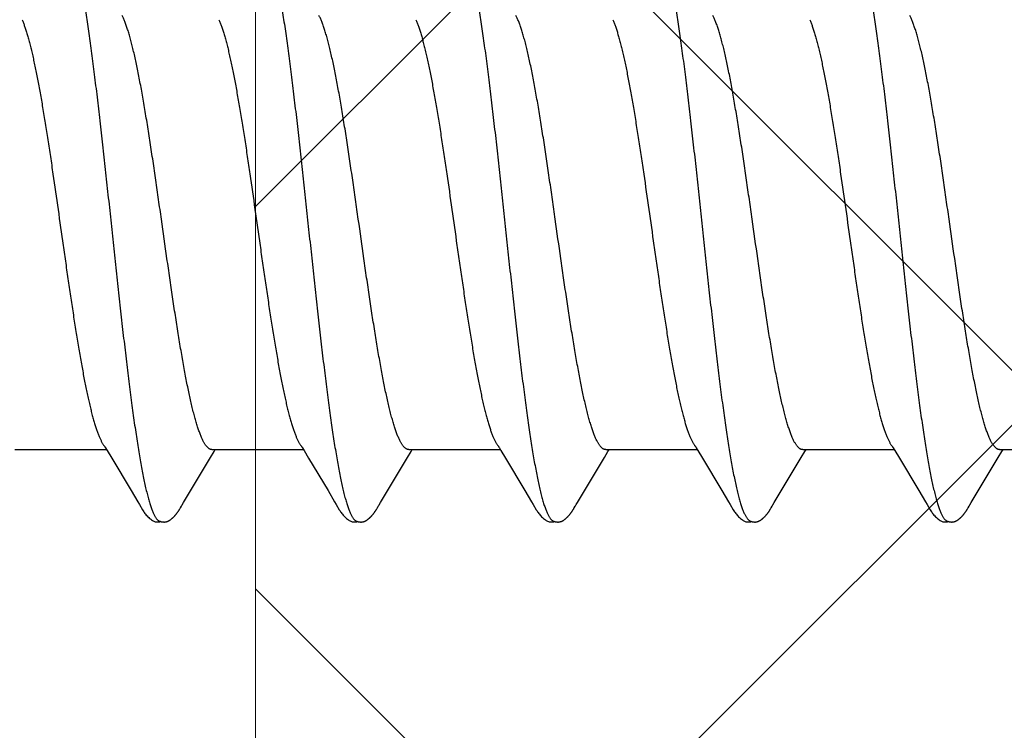
# Model space of a CAD drawing. Units: inches. Extents: x 65.4 to 76.1, y 39.9 to 51.
# Drawn here: x 71 to 71.3, y 44.4 to 44.7 of the extents above; entities that cross this region are included whole.
import ezdxf

# ---------------------------------------------------------------- set-up
doc = ezdxf.new("R2010")
doc.units = ezdxf.units.IN
doc.header["$MEASUREMENT"] = 0
doc.linetypes.add('HIDDEN', pattern=[0.375, 0.25, -0.125])
doc.layers.get('0').update_dxf_attribs({"lineweight": 0})
for name, color, linetype, lineweight in [('ALUM', 7, 'Continuous', 0), ('HATCH', 8, 'Continuous', 0), ('SCREW', 9, 'Continuous', 0)]:
    doc.layers.add(name, color=color, linetype=linetype, lineweight=lineweight)
doc.layers.add('Fastener', color=9, linetype='Continuous')

# ---------------------------------------------------------------- blocks, each defined once
blk = doc.blocks.new('#12-14 x 1.50 HWH Steel Fastener')
at = {"layer": 'Fastener', "linetype": 'Continuous'}
for p, q in [((0.15891, -0.08025), (0.1921, -0.08025)), ((0.19174, -0.07964), (0.1923, -0.08058)), ((0.1923, -0.08058), (0.19398, -0.08335)), ((0.2298, -0.08315), (0.23112, -0.08097)), ((0.23031, -0.08025), (0.2635, -0.08025)), ((0.23112, -0.08097), (0.23155, -0.08025)), ((0.26314, -0.07964), (0.2637, -0.08058)), ((0.2637, -0.08058), (0.26538, -0.08335)), ((0.3012, -0.08315), (0.30252, -0.08097)), ((0.30171, -0.08025), (0.3349, -0.08025)), ((0.30252, -0.08097), (0.30295, -0.08025)), ((0.33454, -0.07964), (0.33511, -0.08058)), ((0.33511, -0.08058), (0.33678, -0.08335)), ((0.3726, -0.08315), (0.37392, -0.08097)), ((0.37311, -0.08025), (0.4063, -0.08025)), ((0.37392, -0.08097), (0.37435, -0.08025)), ((0.40594, -0.07964), (0.4065, -0.08058)), ((0.4065, -0.08058), (0.40818, -0.08335)), ((0.444, -0.08315), (0.44532, -0.08097)), ((0.44451, -0.08025), (0.4777, -0.08025)), ((0.44532, -0.08097), (0.44575, -0.08025)), ((0.47734, -0.07964), (0.4779, -0.08058)), ((0.4779, -0.08058), (0.47958, -0.08335)), ((0.5154, -0.08315), (0.51672, -0.08097)), ((0.51591, -0.08025), (0.5491, -0.08025)), ((0.51672, -0.08097), (0.51715, -0.08025)), ((0.19398, -0.08335), (0.20102, -0.09513)), ((0.22003, -0.09947), (0.2298, -0.08315)), ((0.26538, -0.08335), (0.27242, -0.09513)), ((0.29143, -0.09947), (0.3012, -0.08315)), ((0.33678, -0.08335), (0.34382, -0.09514)), ((0.36283, -0.09947), (0.3726, -0.08315)), ((0.40818, -0.08335), (0.41522, -0.09513)), ((0.43422, -0.09947), (0.444, -0.08315)), ((0.47958, -0.08335), (0.48662, -0.09513)), ((0.50563, -0.09947), (0.5154, -0.08315)), ((0.20102, -0.09513), (0.2034, -0.09916)), ((0.27242, -0.09513), (0.2748, -0.09916)), ((0.34382, -0.09514), (0.3462, -0.09917)), ((0.41522, -0.09513), (0.4176, -0.09916)), ((0.48662, -0.09513), (0.489, -0.09916)), ((0.2034, -0.09916), (0.20402, -0.10019)), ((0.2195, -0.10034), (0.22003, -0.09947)), ((0.2748, -0.09916), (0.27542, -0.10019)), ((0.2909, -0.10034), (0.29143, -0.09947)), ((0.3462, -0.09917), (0.34682, -0.10019)), ((0.36239, -0.1002), (0.36283, -0.09947)), ((0.4176, -0.09916), (0.41822, -0.10019)), ((0.4337, -0.10034), (0.43422, -0.09947)), ((0.489, -0.09916), (0.48962, -0.10019)), ((0.5051, -0.10034), (0.50563, -0.09947)), ((0.21869, -0.10174), (0.21879, -0.10156)), ((0.21879, -0.10156), (0.2189, -0.10137)), ((0.2189, -0.10137), (0.21924, -0.10078)), ((0.21924, -0.10078), (0.21929, -0.10068)), ((0.21929, -0.10068), (0.21938, -0.10054)), ((0.21938, -0.10054), (0.2195, -0.10034)), ((0.29009, -0.10174), (0.29019, -0.10156)), ((0.29019, -0.10156), (0.2903, -0.10137)), ((0.2903, -0.10137), (0.29064, -0.10078)), ((0.29064, -0.10078), (0.29069, -0.10068)), ((0.29069, -0.10068), (0.29078, -0.10054)), ((0.29078, -0.10054), (0.2909, -0.10034)), ((0.36149, -0.10174), (0.36159, -0.10156)), ((0.36159, -0.10156), (0.3617, -0.10137)), ((0.3617, -0.10137), (0.362, -0.10084)), ((0.362, -0.10084), (0.36206, -0.10073)), ((0.36206, -0.10073), (0.36213, -0.10062)), ((0.36213, -0.10062), (0.36223, -0.10045)), ((0.36223, -0.10045), (0.36239, -0.1002)), ((0.43288, -0.10174), (0.43299, -0.10156)), ((0.43299, -0.10156), (0.4331, -0.10137)), ((0.4331, -0.10137), (0.43344, -0.10078)), ((0.43344, -0.10078), (0.43349, -0.10068)), ((0.43349, -0.10068), (0.43358, -0.10055)), ((0.43358, -0.10055), (0.4337, -0.10034)), ((0.50429, -0.10174), (0.50439, -0.10156)), ((0.50439, -0.10156), (0.5045, -0.10137)), ((0.5045, -0.10137), (0.50484, -0.10078)), ((0.50484, -0.10078), (0.50489, -0.10068)), ((0.50489, -0.10068), (0.50498, -0.10054)), ((0.50498, -0.10054), (0.5051, -0.10034))]:
    blk.add_line(p, q, dxfattribs=at)
for points in [[(0.19126, -0.07891), (0.19127, -0.07891), (0.19129, -0.07894), (0.19131, -0.07898), (0.19134, -0.07901), (0.19137, -0.07905), (0.1914, -0.0791), (0.19143, -0.07915), (0.19147, -0.07921), (0.19152, -0.07928), (0.19158, -0.07937), (0.19165, -0.07949), (0.19174, -0.07964)], [(0.26266, -0.07891), (0.26267, -0.07891), (0.26269, -0.07895), (0.26272, -0.07898), (0.26274, -0.07902), (0.26277, -0.07906), (0.2628, -0.0791), (0.26283, -0.07915), (0.26287, -0.07921), (0.26292, -0.07929), (0.26298, -0.07938), (0.26305, -0.07949), (0.26314, -0.07964)], [(0.33406, -0.07891), (0.33407, -0.07891), (0.33409, -0.07895), (0.33412, -0.07898), (0.33414, -0.07902), (0.33417, -0.07906), (0.3342, -0.0791), (0.33423, -0.07915), (0.33427, -0.07921), (0.33432, -0.07929), (0.33438, -0.07938), (0.33445, -0.07949), (0.33454, -0.07964)], [(0.40546, -0.07891), (0.40547, -0.07891), (0.40549, -0.07894), (0.40551, -0.07898), (0.40554, -0.07901), (0.40557, -0.07905), (0.4056, -0.0791), (0.40563, -0.07915), (0.40567, -0.07921), (0.40572, -0.07928), (0.40578, -0.07937), (0.40585, -0.07949), (0.40594, -0.07964)], [(0.47686, -0.07891), (0.47687, -0.07891), (0.47689, -0.07895), (0.47691, -0.07898), (0.47694, -0.07901), (0.47697, -0.07905), (0.477, -0.0791), (0.47703, -0.07915), (0.47707, -0.07921), (0.47712, -0.07928), (0.47718, -0.07937), (0.47725, -0.07949), (0.47734, -0.07964)], [(0.204, -0.10016), (0.20511, -0.10207), (0.20539, -0.1025), (0.20559, -0.1028), (0.2058, -0.1031), (0.20603, -0.1034), (0.20626, -0.1037), (0.20651, -0.104), (0.20678, -0.1043), (0.20707, -0.1046), (0.20739, -0.10491), (0.20774, -0.10522), (0.20811, -0.10553), (0.20844, -0.10578), (0.20873, -0.10596), (0.20898, -0.10611), (0.20924, -0.10624), (0.20949, -0.10634)], [(0.21305, -0.10653), (0.21315, -0.10653), (0.21325, -0.10652), (0.21334, -0.10651), (0.21342, -0.1065), (0.21351, -0.10649), (0.21359, -0.10648), (0.21368, -0.10646), (0.21376, -0.10644), (0.21384, -0.10642), (0.21392, -0.1064), (0.214, -0.10637), (0.21408, -0.10635), (0.21416, -0.10632), (0.21423, -0.10629), (0.21431, -0.10625), (0.21439, -0.10622), (0.21446, -0.10618), (0.21454, -0.10615), (0.21462, -0.10611), (0.2147, -0.10606), (0.21477, -0.10602), (0.21485, -0.10597), (0.21493, -0.10592), (0.21501, -0.10587), (0.21509, -0.10581), (0.21518, -0.10575), (0.21527, -0.10569), (0.21537, -0.10561), (0.21548, -0.10553), (0.21559, -0.10544), (0.2157, -0.10535), (0.2158, -0.10526), (0.21591, -0.10517), (0.21601, -0.10508), (0.21611, -0.10499), (0.21621, -0.10491), (0.2163, -0.10482), (0.21639, -0.10473), (0.21648, -0.10464), (0.21657, -0.10455), (0.21665, -0.10447), (0.21674, -0.10438), (0.21681, -0.1043), (0.21689, -0.10421), (0.21697, -0.10413), (0.21704, -0.10405), (0.21711, -0.10397), (0.21718, -0.10388), (0.21725, -0.1038), (0.21732, -0.10372), (0.21738, -0.10364), (0.21745, -0.10356), (0.21751, -0.10348), (0.21757, -0.1034), (0.21763, -0.10332), (0.21769, -0.10324), (0.21775, -0.10316), (0.21781, -0.10308), (0.21787, -0.103), (0.21792, -0.10292), (0.21798, -0.10285), (0.21803, -0.10277), (0.21808, -0.10269), (0.21814, -0.10261), (0.21819, -0.10254), (0.21824, -0.10246), (0.21829, -0.10238), (0.21834, -0.10231), (0.21838, -0.10223), (0.21843, -0.10215), (0.21848, -0.10207), (0.21853, -0.10199), (0.21858, -0.10191), (0.21869, -0.10174)], [(0.2754, -0.10016), (0.27651, -0.10207), (0.27679, -0.1025), (0.27699, -0.1028), (0.2772, -0.1031), (0.27743, -0.1034), (0.27766, -0.1037), (0.27791, -0.104), (0.27818, -0.1043), (0.27847, -0.1046), (0.27879, -0.10491), (0.27914, -0.10522), (0.27951, -0.10553), (0.27985, -0.10578), (0.28013, -0.10596), (0.28039, -0.10611), (0.28064, -0.10624), (0.28089, -0.10634)], [(0.28445, -0.10653), (0.28455, -0.10653), (0.28465, -0.10652), (0.28474, -0.10651), (0.28482, -0.1065), (0.28491, -0.10649), (0.28499, -0.10648), (0.28508, -0.10646), (0.28516, -0.10644), (0.28524, -0.10642), (0.28532, -0.1064), (0.2854, -0.10637), (0.28548, -0.10635), (0.28556, -0.10632), (0.28563, -0.10629), (0.28571, -0.10625), (0.28579, -0.10622), (0.28586, -0.10618), (0.28594, -0.10615), (0.28602, -0.10611), (0.2861, -0.10606), (0.28617, -0.10602), (0.28625, -0.10597), (0.28633, -0.10592), (0.28641, -0.10587), (0.28649, -0.10581), (0.28658, -0.10575), (0.28667, -0.10569), (0.28677, -0.10561), (0.28688, -0.10553), (0.28699, -0.10544), (0.2871, -0.10535), (0.2872, -0.10526), (0.28731, -0.10517), (0.28741, -0.10508), (0.28751, -0.10499), (0.28761, -0.10491), (0.2877, -0.10482), (0.28779, -0.10473), (0.28788, -0.10464), (0.28797, -0.10455), (0.28805, -0.10447), (0.28814, -0.10438), (0.28821, -0.1043), (0.28829, -0.10421), (0.28837, -0.10413), (0.28844, -0.10405), (0.28851, -0.10397), (0.28858, -0.10388), (0.28865, -0.1038), (0.28872, -0.10372), (0.28878, -0.10364), (0.28885, -0.10356), (0.28891, -0.10348), (0.28897, -0.1034), (0.28903, -0.10332), (0.28909, -0.10324), (0.28915, -0.10316), (0.28921, -0.10308), (0.28927, -0.103), (0.28932, -0.10292), (0.28938, -0.10285), (0.28943, -0.10277), (0.28948, -0.10269), (0.28954, -0.10261), (0.28959, -0.10254), (0.28964, -0.10246), (0.28969, -0.10238), (0.28974, -0.10231), (0.28978, -0.10223), (0.28983, -0.10215), (0.28988, -0.10207), (0.28993, -0.10199), (0.28998, -0.10191), (0.29009, -0.10174)], [(0.3468, -0.10016), (0.34792, -0.10207), (0.34819, -0.1025), (0.34839, -0.10281), (0.3486, -0.1031), (0.34883, -0.10341), (0.34906, -0.1037), (0.34931, -0.104), (0.34958, -0.1043), (0.34987, -0.1046), (0.35019, -0.10491), (0.35054, -0.10523), (0.35092, -0.10553), (0.35125, -0.10578), (0.35153, -0.10596), (0.35179, -0.10611), (0.35204, -0.10624), (0.35229, -0.10634)], [(0.35585, -0.10653), (0.35595, -0.10653), (0.35605, -0.10652), (0.35614, -0.10651), (0.35622, -0.1065), (0.35631, -0.10649), (0.35639, -0.10648), (0.35648, -0.10646), (0.35656, -0.10644), (0.35664, -0.10642), (0.35672, -0.1064), (0.3568, -0.10637), (0.35688, -0.10635), (0.35696, -0.10632), (0.35703, -0.10629), (0.35711, -0.10626), (0.35719, -0.10622), (0.35726, -0.10618), (0.35734, -0.10615), (0.35742, -0.10611), (0.3575, -0.10606), (0.35757, -0.10602), (0.35765, -0.10597), (0.35773, -0.10592), (0.35781, -0.10587), (0.35789, -0.10581), (0.35798, -0.10575), (0.35807, -0.10569), (0.35817, -0.10561), (0.35828, -0.10553), (0.35839, -0.10544), (0.3585, -0.10535), (0.3586, -0.10526), (0.35871, -0.10517), (0.35881, -0.10508), (0.35891, -0.105), (0.35901, -0.10491), (0.3591, -0.10482), (0.35919, -0.10473), (0.35928, -0.10464), (0.35937, -0.10455), (0.35945, -0.10447), (0.35954, -0.10438), (0.35961, -0.1043), (0.35969, -0.10421), (0.35977, -0.10413), (0.35984, -0.10405), (0.35991, -0.10397), (0.35998, -0.10388), (0.36005, -0.1038), (0.36012, -0.10372), (0.36018, -0.10364), (0.36025, -0.10356), (0.36031, -0.10348), (0.36037, -0.1034), (0.36043, -0.10332), (0.36049, -0.10324), (0.36055, -0.10316), (0.36061, -0.10308), (0.36067, -0.103), (0.36072, -0.10292), (0.36078, -0.10285), (0.36083, -0.10277), (0.36088, -0.10269), (0.36094, -0.10261), (0.36099, -0.10254), (0.36104, -0.10246), (0.36109, -0.10238), (0.36114, -0.10231), (0.36118, -0.10223), (0.36123, -0.10215), (0.36128, -0.10207), (0.36133, -0.10199), (0.36138, -0.10191), (0.36149, -0.10174)], [(0.4182, -0.10016), (0.41931, -0.10207), (0.41959, -0.1025), (0.41979, -0.1028), (0.42, -0.1031), (0.42023, -0.1034), (0.42046, -0.1037), (0.42071, -0.104), (0.42098, -0.1043), (0.42127, -0.1046), (0.42159, -0.10491), (0.42194, -0.10522), (0.42231, -0.10553), (0.42264, -0.10578), (0.42293, -0.10596), (0.42318, -0.10611), (0.42344, -0.10624), (0.42369, -0.10634)], [(0.42725, -0.10653), (0.42735, -0.10653), (0.42745, -0.10652), (0.42754, -0.10651), (0.42762, -0.1065), (0.42771, -0.10649), (0.42779, -0.10648), (0.42788, -0.10646), (0.42796, -0.10644), (0.42804, -0.10642), (0.42812, -0.1064), (0.4282, -0.10637), (0.42828, -0.10635), (0.42836, -0.10632), (0.42843, -0.10629), (0.42851, -0.10625), (0.42859, -0.10622), (0.42866, -0.10618), (0.42874, -0.10615), (0.42882, -0.10611), (0.4289, -0.10606), (0.42897, -0.10602), (0.42905, -0.10597), (0.42913, -0.10592), (0.42921, -0.10587), (0.42929, -0.10581), (0.42938, -0.10575), (0.42947, -0.10569), (0.42957, -0.10561), (0.42968, -0.10553), (0.42979, -0.10544), (0.4299, -0.10535), (0.43, -0.10526), (0.43011, -0.10517), (0.43021, -0.10508), (0.43031, -0.105), (0.43041, -0.10491), (0.4305, -0.10482), (0.43059, -0.10473), (0.43068, -0.10464), (0.43077, -0.10455), (0.43085, -0.10447), (0.43094, -0.10438), (0.43101, -0.1043), (0.43109, -0.10421), (0.43117, -0.10413), (0.43124, -0.10405), (0.43131, -0.10397), (0.43138, -0.10388), (0.43145, -0.1038), (0.43152, -0.10372), (0.43158, -0.10364), (0.43165, -0.10356), (0.43171, -0.10348), (0.43177, -0.1034), (0.43183, -0.10332), (0.43189, -0.10324), (0.43195, -0.10316), (0.43201, -0.10308), (0.43207, -0.103), (0.43212, -0.10292), (0.43218, -0.10285), (0.43223, -0.10277), (0.43228, -0.10269), (0.43234, -0.10261), (0.43239, -0.10254), (0.43244, -0.10246), (0.43249, -0.10238), (0.43254, -0.10231), (0.43258, -0.10223), (0.43263, -0.10215), (0.43268, -0.10207), (0.43273, -0.10199), (0.43278, -0.10191), (0.43288, -0.10174)], [(0.4896, -0.10016), (0.49071, -0.10207), (0.49099, -0.1025), (0.49119, -0.1028), (0.4914, -0.1031), (0.49163, -0.1034), (0.49186, -0.1037), (0.49211, -0.104), (0.49238, -0.1043), (0.49267, -0.1046), (0.49299, -0.10491), (0.49334, -0.10522), (0.49371, -0.10553), (0.49404, -0.10578), (0.49433, -0.10596), (0.49458, -0.10611), (0.49484, -0.10624), (0.49509, -0.10634)], [(0.49865, -0.10653), (0.49875, -0.10653), (0.49885, -0.10652), (0.49894, -0.10651), (0.49902, -0.1065), (0.49911, -0.10649), (0.49919, -0.10648), (0.49928, -0.10646), (0.49936, -0.10644), (0.49944, -0.10642), (0.49952, -0.1064), (0.4996, -0.10637), (0.49968, -0.10635), (0.49976, -0.10632), (0.49983, -0.10629), (0.49991, -0.10625), (0.49999, -0.10622), (0.50006, -0.10618), (0.50014, -0.10615), (0.50022, -0.10611), (0.5003, -0.10606), (0.50037, -0.10602), (0.50045, -0.10597), (0.50053, -0.10592), (0.50061, -0.10587), (0.50069, -0.10581), (0.50078, -0.10575), (0.50087, -0.10569), (0.50097, -0.10561), (0.50108, -0.10553), (0.50119, -0.10544), (0.5013, -0.10535), (0.5014, -0.10526), (0.50151, -0.10517), (0.50161, -0.10508), (0.50171, -0.10499), (0.50181, -0.10491), (0.5019, -0.10482), (0.50199, -0.10473), (0.50208, -0.10464), (0.50217, -0.10455), (0.50225, -0.10447), (0.50234, -0.10438), (0.50241, -0.1043), (0.50249, -0.10421), (0.50257, -0.10413), (0.50264, -0.10405), (0.50271, -0.10397), (0.50278, -0.10388), (0.50285, -0.1038), (0.50292, -0.10372), (0.50298, -0.10364), (0.50305, -0.10356), (0.50311, -0.10348), (0.50317, -0.1034), (0.50323, -0.10332), (0.50329, -0.10324), (0.50335, -0.10316), (0.50341, -0.10308), (0.50347, -0.103), (0.50352, -0.10292), (0.50358, -0.10285), (0.50363, -0.10277), (0.50368, -0.10269), (0.50374, -0.10261), (0.50379, -0.10254), (0.50384, -0.10246), (0.50389, -0.10238), (0.50394, -0.10231), (0.50398, -0.10223), (0.50403, -0.10215), (0.50408, -0.10207), (0.50413, -0.10199), (0.50418, -0.10191), (0.50429, -0.10174)], [(0.20949, -0.10634), (0.20975, -0.10642), (0.21002, -0.10648), (0.21031, -0.10651), (0.21065, -0.10652), (0.21104, -0.1065), (0.21145, -0.10644), (0.21179, -0.10636)], [(0.21125, -0.10617), (0.21127, -0.10618), (0.21135, -0.10621), (0.21143, -0.10625), (0.21152, -0.10628), (0.21162, -0.10631), (0.21173, -0.10635), (0.21185, -0.10638), (0.21197, -0.10641), (0.21209, -0.10643), (0.21222, -0.10646), (0.21235, -0.10648), (0.21247, -0.1065), (0.2126, -0.10651), (0.21272, -0.10652), (0.21283, -0.10653), (0.21294, -0.10653), (0.21305, -0.10653)], [(0.28089, -0.10634), (0.28115, -0.10642), (0.28142, -0.10648), (0.28171, -0.10651), (0.28205, -0.10652), (0.28244, -0.1065), (0.28285, -0.10644), (0.28319, -0.10636)], [(0.28265, -0.10617), (0.28267, -0.10618), (0.28275, -0.10621), (0.28283, -0.10625), (0.28292, -0.10628), (0.28302, -0.10631), (0.28313, -0.10635), (0.28325, -0.10638), (0.28337, -0.10641), (0.28349, -0.10643), (0.28362, -0.10646), (0.28375, -0.10648), (0.28387, -0.1065), (0.284, -0.10651), (0.28412, -0.10652), (0.28423, -0.10653), (0.28434, -0.10653), (0.28445, -0.10653)], [(0.35229, -0.10634), (0.35255, -0.10642), (0.35282, -0.10648), (0.35311, -0.10651), (0.35345, -0.10652), (0.35384, -0.1065), (0.35425, -0.10644), (0.35459, -0.10636)], [(0.35405, -0.10617), (0.35407, -0.10618), (0.35415, -0.10621), (0.35423, -0.10625), (0.35432, -0.10628), (0.35442, -0.10631), (0.35453, -0.10634), (0.35465, -0.10638), (0.35477, -0.10641), (0.35489, -0.10643), (0.35502, -0.10646), (0.35515, -0.10648), (0.35527, -0.1065), (0.3554, -0.10651), (0.35552, -0.10652), (0.35563, -0.10653), (0.35574, -0.10653), (0.35585, -0.10653)], [(0.42369, -0.10634), (0.42395, -0.10642), (0.42422, -0.10648), (0.42451, -0.10651), (0.42485, -0.10652), (0.42524, -0.1065), (0.42566, -0.10644), (0.42599, -0.10636)], [(0.42545, -0.10617), (0.42547, -0.10618), (0.42555, -0.10621), (0.42563, -0.10625), (0.42572, -0.10628), (0.42582, -0.10631), (0.42593, -0.10635), (0.42605, -0.10638), (0.42617, -0.10641), (0.42629, -0.10643), (0.42642, -0.10646), (0.42655, -0.10648), (0.42667, -0.1065), (0.4268, -0.10651), (0.42692, -0.10652), (0.42703, -0.10653), (0.42714, -0.10653), (0.42725, -0.10653)], [(0.49509, -0.10634), (0.49535, -0.10642), (0.49562, -0.10648), (0.49591, -0.10651), (0.49625, -0.10652), (0.49664, -0.1065), (0.49705, -0.10644), (0.49739, -0.10636)], [(0.49685, -0.10617), (0.49687, -0.10618), (0.49695, -0.10621), (0.49703, -0.10625), (0.49712, -0.10628), (0.49722, -0.10631), (0.49733, -0.10635), (0.49745, -0.10638), (0.49757, -0.10641), (0.49769, -0.10643), (0.49782, -0.10646), (0.49795, -0.10648), (0.49807, -0.1065), (0.4982, -0.10651), (0.49832, -0.10652), (0.49843, -0.10653), (0.49854, -0.10653), (0.49865, -0.10653)]]:
    blk.add_lwpolyline(points, dxfattribs=at)
for points, knots in [([(0.17944, 0.1017), (0.17953, 0.10147), (0.1797, 0.10099), (0.17994, 0.10024), (0.18019, 0.09945), (0.18053, 0.09829), (0.18095, 0.09673), (0.18145, 0.09471), (0.18195, 0.0925), (0.18245, 0.09011), (0.18295, 0.08755), (0.18344, 0.08481), (0.18394, 0.08193), (0.18444, 0.07889), (0.18493, 0.07572), (0.1856, 0.0712), (0.18644, 0.06521), (0.18726, 0.059), (0.18791, 0.05378), (0.18859, 0.04826), (0.18942, 0.04117), (0.19042, 0.03246), (0.1914, 0.02354), (0.19239, 0.01447), (0.19337, 0.0053), (0.19436, -0.00391), (0.19534, -0.0131), (0.19632, -0.02218), (0.19731, -0.03111), (0.1983, -0.03982), (0.19913, -0.04693), (0.1998, -0.05247), (0.2003, -0.05648), (0.2008, -0.06039), (0.2013, -0.06417), (0.2018, -0.06782), (0.20229, -0.07133), (0.20279, -0.0747), (0.20328, -0.07791), (0.20378, -0.08099), (0.20427, -0.08391), (0.20477, -0.08668), (0.20527, -0.0893), (0.20577, -0.09174), (0.20627, -0.09402), (0.20676, -0.09611), (0.20719, -0.09773), (0.20753, -0.09893), (0.20778, -0.09976), (0.20803, -0.10054), (0.20828, -0.10127), (0.20853, -0.10195), (0.20877, -0.10258), (0.20902, -0.10316), (0.20927, -0.1037), (0.20951, -0.10418), (0.20976, -0.10461), (0.21001, -0.105), (0.21025, -0.10533), (0.2105, -0.10562), (0.21081, -0.10592), (0.21107, -0.10609), (0.21125, -0.10617)], [0, 0, 0, 0, 0.003502, 0.007223, 0.011162, 0.015322, 0.024305, 0.034173, 0.04491, 0.056487, 0.068875, 0.082037, 0.09593, 0.110508, 0.125741, 0.141629, 0.175381, 0.211668, 0.230687, 0.250224, 0.290583, 0.33225, 0.374842, 0.418117, 0.461912, 0.505917, 0.549781, 0.593161, 0.635782, 0.677418, 0.717835, 0.737484, 0.756675, 0.775342, 0.793432, 0.8109, 0.827705, 0.843819, 0.859245, 0.873989, 0.888051, 0.901405, 0.914017, 0.925856, 0.936887, 0.947078, 0.956395, 0.96072, 0.964823, 0.968702, 0.972359, 0.975795, 0.979009, 0.982004, 0.984782, 0.987349, 0.989708, 0.991865, 0.993829, 0.995609, 0.997219, 1, 1, 1, 1]), ([(0.25084, 0.1017), (0.25093, 0.10147), (0.2511, 0.10099), (0.25134, 0.10024), (0.25159, 0.09945), (0.25193, 0.0983), (0.25235, 0.09674), (0.25285, 0.09471), (0.25335, 0.09251), (0.25385, 0.09012), (0.25434, 0.08755), (0.25484, 0.08482), (0.25534, 0.08193), (0.25584, 0.07889), (0.25633, 0.07572), (0.257, 0.0712), (0.25784, 0.06522), (0.25865, 0.05901), (0.25931, 0.05379), (0.25998, 0.04829), (0.26082, 0.0412), (0.26181, 0.03249), (0.2628, 0.02357), (0.26378, 0.0145), (0.26477, 0.00533), (0.26575, -0.00388), (0.26674, -0.01306), (0.26772, -0.02214), (0.2687, -0.03107), (0.26969, -0.03979), (0.27053, -0.0469), (0.2712, -0.05244), (0.2717, -0.05646), (0.2722, -0.06036), (0.2727, -0.06415), (0.2732, -0.0678), (0.27369, -0.07132), (0.27419, -0.07469), (0.27468, -0.07791), (0.27518, -0.08098), (0.27567, -0.08391), (0.27617, -0.08668), (0.27667, -0.08929), (0.27716, -0.09174), (0.27766, -0.09401), (0.27816, -0.0961), (0.27859, -0.09772), (0.27893, -0.09893), (0.27918, -0.09976), (0.27943, -0.10054), (0.27968, -0.10127), (0.27992, -0.10195), (0.28017, -0.10258), (0.28042, -0.10316), (0.28067, -0.1037), (0.28091, -0.10418), (0.28116, -0.10461), (0.28141, -0.105), (0.28165, -0.10533), (0.2819, -0.10562), (0.28221, -0.10592), (0.28247, -0.10609), (0.28265, -0.10617)], [0, 0, 0, 0, 0.003497, 0.007213, 0.011148, 0.015304, 0.024279, 0.034143, 0.044878, 0.056456, 0.068848, 0.082017, 0.095918, 0.110502, 0.125739, 0.141626, 0.175362, 0.211612, 0.23061, 0.250127, 0.290449, 0.332086, 0.374663, 0.417939, 0.461747, 0.50576, 0.549616, 0.592985, 0.635603, 0.677247, 0.717681, 0.737342, 0.756546, 0.775229, 0.793336, 0.810822, 0.827643, 0.843771, 0.859208, 0.87396, 0.888027, 0.901383, 0.913996, 0.925835, 0.936868, 0.94706, 0.956378, 0.960704, 0.964807, 0.968688, 0.972346, 0.975782, 0.978998, 0.981994, 0.984774, 0.987342, 0.989702, 0.991861, 0.993825, 0.995607, 0.997218, 1, 1, 1, 1]), ([(0.32224, 0.1017), (0.32233, 0.10147), (0.3225, 0.10099), (0.32274, 0.10024), (0.32299, 0.09945), (0.32333, 0.0983), (0.32375, 0.09674), (0.32425, 0.09472), (0.32474, 0.09251), (0.32524, 0.09012), (0.32574, 0.08756), (0.32624, 0.08483), (0.32674, 0.08194), (0.32724, 0.0789), (0.32773, 0.07572), (0.32822, 0.07241), (0.32872, 0.06895), (0.32921, 0.06536), (0.32971, 0.06163), (0.33021, 0.05778), (0.33071, 0.05381), (0.33138, 0.0483), (0.33222, 0.04121), (0.33321, 0.03251), (0.3342, 0.02359), (0.33518, 0.01452), (0.33617, 0.00534), (0.33715, -0.00387), (0.33814, -0.01306), (0.33912, -0.02214), (0.3401, -0.03107), (0.34109, -0.03979), (0.34193, -0.0469), (0.3426, -0.05243), (0.3431, -0.05645), (0.3436, -0.06036), (0.3441, -0.06415), (0.3446, -0.0678), (0.34509, -0.07132), (0.34559, -0.07469), (0.34608, -0.07791), (0.34658, -0.08098), (0.34707, -0.08391), (0.34757, -0.08668), (0.34807, -0.08929), (0.34856, -0.09174), (0.34906, -0.09401), (0.34956, -0.0961), (0.34999, -0.09772), (0.35033, -0.09892), (0.35058, -0.09975), (0.35083, -0.10053), (0.35108, -0.10126), (0.35132, -0.10195), (0.35157, -0.10258), (0.35182, -0.10316), (0.35207, -0.10369), (0.35231, -0.10418), (0.35256, -0.10461), (0.35281, -0.105), (0.35305, -0.10533), (0.3533, -0.10562), (0.35361, -0.10592), (0.35387, -0.10609), (0.35405, -0.10617)], [0, 0, 0, 0, 0.003494, 0.007206, 0.011138, 0.01529, 0.02426, 0.034118, 0.044848, 0.056422, 0.068813, 0.081982, 0.095882, 0.110468, 0.125705, 0.141591, 0.158128, 0.175313, 0.193127, 0.211543, 0.230531, 0.25004, 0.290353, 0.33199, 0.374575, 0.417868, 0.461701, 0.505733, 0.549595, 0.592965, 0.635584, 0.677232, 0.717669, 0.73733, 0.756536, 0.775222, 0.793333, 0.810825, 0.82765, 0.843782, 0.859221, 0.873972, 0.888035, 0.901385, 0.913992, 0.925827, 0.936856, 0.947045, 0.956363, 0.960689, 0.964792, 0.968673, 0.972331, 0.975768, 0.978985, 0.981983, 0.984764, 0.987333, 0.989695, 0.991855, 0.993821, 0.995604, 0.997216, 1, 1, 1, 1]), ([(0.39364, 0.1017), (0.39373, 0.10147), (0.3939, 0.10099), (0.39414, 0.10024), (0.39439, 0.09945), (0.39473, 0.0983), (0.39515, 0.09674), (0.39565, 0.09472), (0.39615, 0.09251), (0.39664, 0.09012), (0.39714, 0.08755), (0.39764, 0.08482), (0.39814, 0.08193), (0.39864, 0.0789), (0.39913, 0.07572), (0.3998, 0.0712), (0.40064, 0.06521), (0.40146, 0.059), (0.40211, 0.05377), (0.40279, 0.04826), (0.40362, 0.04117), (0.40462, 0.03246), (0.4056, 0.02354), (0.40659, 0.01447), (0.40757, 0.0053), (0.40856, -0.00391), (0.40954, -0.0131), (0.41052, -0.02219), (0.41151, -0.03112), (0.4125, -0.03984), (0.41333, -0.04694), (0.414, -0.05248), (0.4145, -0.05649), (0.415, -0.0604), (0.4155, -0.06418), (0.416, -0.06783), (0.41649, -0.07134), (0.41699, -0.0747), (0.41748, -0.07792), (0.41798, -0.08099), (0.41847, -0.08391), (0.41897, -0.08669), (0.41947, -0.0893), (0.41997, -0.09174), (0.42047, -0.09402), (0.42096, -0.09611), (0.42139, -0.09773), (0.42173, -0.09893), (0.42198, -0.09976), (0.42223, -0.10054), (0.42248, -0.10127), (0.42273, -0.10195), (0.42297, -0.10258), (0.42322, -0.10316), (0.42347, -0.1037), (0.42371, -0.10418), (0.42396, -0.10461), (0.42421, -0.105), (0.42445, -0.10533), (0.4247, -0.10562), (0.42501, -0.10592), (0.42527, -0.10609), (0.42545, -0.10617)], [0, 0, 0, 0, 0.003495, 0.007208, 0.011141, 0.015294, 0.024267, 0.034128, 0.044862, 0.056439, 0.068831, 0.081999, 0.095899, 0.110486, 0.125726, 0.141621, 0.175385, 0.211679, 0.230697, 0.250231, 0.29058, 0.332236, 0.374823, 0.418097, 0.461895, 0.505913, 0.5498, 0.593201, 0.635837, 0.677478, 0.717893, 0.737539, 0.756726, 0.775387, 0.79347, 0.81093, 0.827728, 0.843837, 0.859259, 0.874, 0.888061, 0.901414, 0.914025, 0.925862, 0.936891, 0.94708, 0.956395, 0.96072, 0.964822, 0.968701, 0.972358, 0.975793, 0.979007, 0.982002, 0.984781, 0.987347, 0.989706, 0.991864, 0.993828, 0.995608, 0.997218, 1, 1, 1, 1]), ([(0.46504, 0.1017), (0.46513, 0.10147), (0.4653, 0.10099), (0.46554, 0.10024), (0.46579, 0.09945), (0.46613, 0.0983), (0.46655, 0.09674), (0.46705, 0.09471), (0.46755, 0.09251), (0.46805, 0.09012), (0.46854, 0.08755), (0.46904, 0.08482), (0.46954, 0.08193), (0.47004, 0.07889), (0.47053, 0.07572), (0.4712, 0.0712), (0.47204, 0.06521), (0.47286, 0.059), (0.47351, 0.05377), (0.47419, 0.04826), (0.47502, 0.04117), (0.47602, 0.03246), (0.477, 0.02354), (0.47799, 0.01447), (0.47897, 0.0053), (0.47995, -0.00391), (0.48094, -0.01309), (0.48192, -0.02217), (0.48291, -0.0311), (0.48389, -0.03981), (0.48473, -0.04692), (0.4854, -0.05246), (0.4859, -0.05647), (0.4864, -0.06038), (0.4869, -0.06416), (0.4874, -0.06781), (0.48789, -0.07133), (0.48839, -0.07469), (0.48888, -0.07791), (0.48938, -0.08098), (0.48987, -0.08391), (0.49037, -0.08668), (0.49087, -0.0893), (0.49137, -0.09174), (0.49186, -0.09401), (0.49236, -0.0961), (0.49279, -0.09773), (0.49313, -0.09893), (0.49338, -0.09976), (0.49363, -0.10054), (0.49388, -0.10127), (0.49413, -0.10195), (0.49437, -0.10258), (0.49462, -0.10316), (0.49487, -0.1037), (0.49511, -0.10418), (0.49536, -0.10461), (0.49561, -0.105), (0.49585, -0.10533), (0.4961, -0.10562), (0.49641, -0.10592), (0.49667, -0.10609), (0.49685, -0.10617)], [0, 0, 0, 0, 0.003497, 0.007212, 0.011147, 0.015302, 0.024277, 0.034141, 0.044876, 0.056454, 0.068846, 0.082016, 0.095917, 0.110505, 0.125746, 0.141641, 0.1754, 0.211684, 0.230699, 0.250231, 0.290578, 0.332232, 0.374815, 0.418086, 0.461881, 0.505885, 0.549743, 0.593116, 0.635734, 0.67737, 0.717792, 0.737443, 0.756638, 0.77531, 0.793404, 0.810877, 0.827686, 0.843804, 0.859233, 0.873979, 0.888043, 0.901398, 0.914011, 0.925851, 0.936883, 0.947074, 0.956393, 0.960718, 0.964821, 0.9687, 0.972358, 0.975793, 0.979008, 0.982003, 0.984782, 0.987348, 0.989707, 0.991865, 0.993828, 0.995609, 0.997219, 1, 1, 1, 1]), ([(0.16148, 0.07572), (0.16164, 0.07534), (0.16196, 0.07454), (0.16243, 0.07326), (0.16289, 0.07186), (0.16336, 0.07034), (0.16382, 0.0687), (0.16429, 0.06693), (0.16476, 0.06505), (0.16522, 0.06306), (0.16569, 0.06097), (0.16616, 0.05878), (0.16662, 0.0565), (0.16725, 0.05329), (0.16803, 0.04905), (0.16896, 0.04371), (0.16989, 0.03804), (0.17082, 0.03211), (0.17175, 0.02598), (0.173, 0.01754), (0.17453, 0.0068), (0.17606, -0.00399), (0.17729, -0.01263), (0.17821, -0.01901), (0.17913, -0.02528), (0.18005, -0.03138), (0.18098, -0.0373), (0.18191, -0.043), (0.1827, -0.04757), (0.18333, -0.05108), (0.1838, -0.05357), (0.18426, -0.05597), (0.18472, -0.05827), (0.18519, -0.06047), (0.18565, -0.06256), (0.18611, -0.06456), (0.18658, -0.06645), (0.18704, -0.06824), (0.18751, -0.06992), (0.18798, -0.07148), (0.18844, -0.07292), (0.18891, -0.07424), (0.18931, -0.07526), (0.18963, -0.076), (0.18986, -0.07652), (0.19009, -0.077), (0.19033, -0.07744), (0.19056, -0.07786), (0.19079, -0.07824), (0.19102, -0.07859), (0.19118, -0.07881), (0.19126, -0.07891)], [0, 0, 0, 0, 0.007823, 0.0164, 0.025734, 0.035826, 0.046666, 0.058234, 0.07051, 0.083466, 0.097061, 0.111248, 0.125982, 0.141248, 0.173437, 0.207869, 0.24432, 0.282462, 0.321905, 0.362261, 0.444539, 0.527981, 0.569426, 0.61034, 0.650495, 0.689673, 0.727695, 0.76435, 0.799259, 0.815936, 0.832036, 0.847521, 0.86236, 0.876565, 0.890152, 0.903137, 0.915506, 0.927226, 0.938266, 0.948596, 0.958197, 0.967051, 0.975144, 0.978905, 0.982475, 0.985856, 0.98905, 0.992058, 0.994883, 0.997528, 1, 1, 1, 1]), ([(0.23031, -0.08025), (0.23023, -0.08025), (0.23006, -0.08024), (0.2298, -0.08017), (0.22955, -0.08007), (0.22929, -0.07993), (0.22904, -0.07975), (0.22878, -0.07953), (0.22853, -0.07927), (0.22828, -0.07897), (0.22803, -0.07864), (0.22777, -0.07826), (0.22752, -0.07785), (0.22727, -0.07739), (0.22701, -0.0769), (0.22676, -0.07637), (0.22651, -0.0758), (0.22625, -0.07519), (0.226, -0.07454), (0.22565, -0.0736), (0.22521, -0.07232), (0.2247, -0.07068), (0.22419, -0.0689), (0.22368, -0.06697), (0.22317, -0.06492), (0.22266, -0.06274), (0.22215, -0.06044), (0.22164, -0.05802), (0.22114, -0.0555), (0.22063, -0.05286), (0.22012, -0.0501), (0.21961, -0.04724), (0.21892, -0.04322), (0.21806, -0.03799), (0.21704, -0.03151), (0.21603, -0.0248), (0.21502, -0.01792), (0.21367, -0.00852), (0.21233, 0.00095), (0.21099, 0.01042), (0.20998, 0.01743), (0.20897, 0.02433), (0.20795, 0.03106), (0.20693, 0.03757), (0.20591, 0.04379), (0.20505, 0.04874), (0.20436, 0.05251), (0.20385, 0.05516), (0.20335, 0.0577), (0.20284, 0.06013), (0.20233, 0.06245), (0.20182, 0.06464), (0.20131, 0.06672), (0.2008, 0.06866), (0.20029, 0.07046), (0.19978, 0.07212), (0.19927, 0.07362), (0.19884, 0.07478), (0.19849, 0.07563), (0.19824, 0.07621), (0.19798, 0.07675), (0.19781, 0.0771), (0.19772, 0.07726)], [0, 0, 0, 0, 0.001566, 0.00317, 0.004847, 0.006629, 0.00854, 0.0106, 0.012824, 0.015226, 0.017817, 0.020604, 0.023596, 0.026799, 0.030217, 0.033855, 0.037715, 0.041797, 0.046102, 0.05063, 0.060353, 0.070956, 0.082415, 0.0947, 0.10778, 0.121613, 0.136152, 0.151358, 0.167235, 0.183805, 0.201087, 0.219053, 0.23765, 0.276499, 0.317118, 0.359038, 0.402013, 0.445793, 0.534595, 0.578955, 0.622734, 0.665763, 0.707895, 0.748698, 0.787686, 0.824389, 0.841766, 0.85844, 0.874412, 0.889699, 0.90432, 0.918253, 0.931444, 0.943837, 0.955391, 0.966084, 0.975896, 0.984813, 0.988939, 0.992844, 0.99653, 1, 1, 1, 1]), ([(0.23288, 0.07572), (0.23304, 0.07534), (0.23336, 0.07454), (0.23383, 0.07327), (0.23429, 0.07187), (0.23475, 0.07035), (0.23522, 0.0687), (0.23569, 0.06694), (0.23616, 0.06506), (0.23662, 0.06306), (0.23709, 0.06097), (0.23756, 0.05878), (0.23802, 0.0565), (0.23865, 0.05329), (0.23943, 0.04905), (0.24036, 0.04371), (0.24129, 0.03805), (0.24222, 0.03213), (0.24315, 0.026), (0.24439, 0.01756), (0.24593, 0.00683), (0.24745, -0.00397), (0.24868, -0.01261), (0.24961, -0.01899), (0.25053, -0.02525), (0.25145, -0.03136), (0.25238, -0.03728), (0.25331, -0.04298), (0.2541, -0.04756), (0.25473, -0.05107), (0.2552, -0.05357), (0.25566, -0.05597), (0.25612, -0.05827), (0.25659, -0.06046), (0.25705, -0.06256), (0.25751, -0.06456), (0.25798, -0.06645), (0.25844, -0.06824), (0.25891, -0.06992), (0.25938, -0.07148), (0.25984, -0.07292), (0.26031, -0.07424), (0.26071, -0.07526), (0.26103, -0.076), (0.26126, -0.07652), (0.26149, -0.077), (0.26173, -0.07744), (0.26196, -0.07786), (0.26219, -0.07824), (0.26242, -0.07859), (0.26258, -0.07881), (0.26266, -0.07891)], [0, 0, 0, 0, 0.007813, 0.016381, 0.025707, 0.035794, 0.046633, 0.058202, 0.070482, 0.083445, 0.097047, 0.111242, 0.125983, 0.141253, 0.173438, 0.207841, 0.244253, 0.28236, 0.321773, 0.362105, 0.444375, 0.527849, 0.569283, 0.610187, 0.650342, 0.689526, 0.727561, 0.764237, 0.799174, 0.815866, 0.831982, 0.847481, 0.862335, 0.876551, 0.890146, 0.903135, 0.915505, 0.927225, 0.938263, 0.948593, 0.958194, 0.967049, 0.975143, 0.978904, 0.982474, 0.985855, 0.989049, 0.992057, 0.994883, 0.997528, 1, 1, 1, 1]), ([(0.30171, -0.08025), (0.30163, -0.08025), (0.30146, -0.08024), (0.3012, -0.08017), (0.30095, -0.08007), (0.30069, -0.07993), (0.30044, -0.07975), (0.30018, -0.07953), (0.29993, -0.07927), (0.29968, -0.07897), (0.29943, -0.07864), (0.29917, -0.07826), (0.29892, -0.07785), (0.29867, -0.07739), (0.29841, -0.0769), (0.29816, -0.07637), (0.2979, -0.07579), (0.29765, -0.07518), (0.29739, -0.07453), (0.29705, -0.07359), (0.29661, -0.07232), (0.2961, -0.07068), (0.29559, -0.06889), (0.29508, -0.06697), (0.29456, -0.06491), (0.29406, -0.06273), (0.29355, -0.06043), (0.29304, -0.05802), (0.29253, -0.05549), (0.29203, -0.05285), (0.29152, -0.05009), (0.29101, -0.04722), (0.29032, -0.0432), (0.28945, -0.03797), (0.28844, -0.03148), (0.28742, -0.02477), (0.28641, -0.01789), (0.28506, -0.0085), (0.28373, 0.00097), (0.28238, 0.01044), (0.28137, 0.01746), (0.28036, 0.02436), (0.27935, 0.03109), (0.27833, 0.03759), (0.27731, 0.0438), (0.27645, 0.04875), (0.27576, 0.05251), (0.27525, 0.05516), (0.27475, 0.0577), (0.27424, 0.06013), (0.27373, 0.06245), (0.27322, 0.06465), (0.27271, 0.06672), (0.2722, 0.06866), (0.27169, 0.07047), (0.27118, 0.07212), (0.27067, 0.07363), (0.27024, 0.07478), (0.26989, 0.07563), (0.26964, 0.07621), (0.26938, 0.07675), (0.26921, 0.0771), (0.26912, 0.07726)], [0, 0, 0, 0, 0.001566, 0.003171, 0.00485, 0.006633, 0.008545, 0.010607, 0.012833, 0.015236, 0.017828, 0.020617, 0.02361, 0.026814, 0.030234, 0.033873, 0.037734, 0.041818, 0.046124, 0.050653, 0.060378, 0.070984, 0.082445, 0.094731, 0.107812, 0.121645, 0.136187, 0.151401, 0.167291, 0.183876, 0.201174, 0.219159, 0.237773, 0.276653, 0.317291, 0.359222, 0.4022, 0.445973, 0.534757, 0.579136, 0.622921, 0.665934, 0.708039, 0.748806, 0.787754, 0.824416, 0.841777, 0.858444, 0.874414, 0.889706, 0.904333, 0.918273, 0.931469, 0.943867, 0.955423, 0.966115, 0.975921, 0.984832, 0.988953, 0.992853, 0.996535, 1, 1, 1, 1]), ([(0.30428, 0.07572), (0.30444, 0.07534), (0.30476, 0.07454), (0.30523, 0.07327), (0.30569, 0.07187), (0.30615, 0.07035), (0.30662, 0.0687), (0.30709, 0.06694), (0.30755, 0.06506), (0.30802, 0.06307), (0.30849, 0.06098), (0.30896, 0.05879), (0.30942, 0.05651), (0.31005, 0.05329), (0.31083, 0.04906), (0.31175, 0.04372), (0.31268, 0.03806), (0.31362, 0.03214), (0.31455, 0.02601), (0.31579, 0.01757), (0.31733, 0.00683), (0.31885, -0.00397), (0.32008, -0.01261), (0.32101, -0.01899), (0.32193, -0.02525), (0.32285, -0.03136), (0.32378, -0.03729), (0.32471, -0.04298), (0.3255, -0.04756), (0.32613, -0.05107), (0.3266, -0.05357), (0.32706, -0.05597), (0.32753, -0.05827), (0.32799, -0.06047), (0.32845, -0.06257), (0.32891, -0.06456), (0.32938, -0.06646), (0.32984, -0.06825), (0.33031, -0.06992), (0.33078, -0.07148), (0.33124, -0.07293), (0.33171, -0.07424), (0.33211, -0.07526), (0.33243, -0.076), (0.33266, -0.07652), (0.33289, -0.077), (0.33313, -0.07744), (0.33336, -0.07786), (0.33359, -0.07824), (0.33382, -0.07859), (0.33398, -0.07881), (0.33406, -0.07891)], [0, 0, 0, 0, 0.007807, 0.016367, 0.025687, 0.035769, 0.046603, 0.05817, 0.070447, 0.083409, 0.097013, 0.111209, 0.125952, 0.141225, 0.173406, 0.20779, 0.244182, 0.282279, 0.32169, 0.362027, 0.444323, 0.527849, 0.569286, 0.61019, 0.65035, 0.689539, 0.727576, 0.764255, 0.799195, 0.81589, 0.83201, 0.847513, 0.86237, 0.876589, 0.890185, 0.90317, 0.915534, 0.927246, 0.938278, 0.948602, 0.9582, 0.967052, 0.975144, 0.978904, 0.982474, 0.985855, 0.989049, 0.992057, 0.994882, 0.997528, 1, 1, 1, 1]), ([(0.37311, -0.08025), (0.37303, -0.08025), (0.37286, -0.08024), (0.3726, -0.08017), (0.37234, -0.08007), (0.37209, -0.07993), (0.37184, -0.07975), (0.37158, -0.07953), (0.37133, -0.07927), (0.37108, -0.07897), (0.37082, -0.07863), (0.37057, -0.07826), (0.37032, -0.07784), (0.37007, -0.07739), (0.36981, -0.0769), (0.36956, -0.07636), (0.3693, -0.07579), (0.36905, -0.07518), (0.36879, -0.07453), (0.36844, -0.07359), (0.36801, -0.07232), (0.3675, -0.07068), (0.36699, -0.06889), (0.36647, -0.06697), (0.36596, -0.06491), (0.36546, -0.06273), (0.36495, -0.06043), (0.36444, -0.05802), (0.36393, -0.05549), (0.36343, -0.05284), (0.36292, -0.05009), (0.36241, -0.04722), (0.36172, -0.0432), (0.36085, -0.03796), (0.35984, -0.03148), (0.35882, -0.02476), (0.35781, -0.01788), (0.35646, -0.00849), (0.35512, 0.00098), (0.35378, 0.01046), (0.35277, 0.01748), (0.35176, 0.02437), (0.35075, 0.0311), (0.34973, 0.03761), (0.34871, 0.04381), (0.34785, 0.04876), (0.34716, 0.05252), (0.34665, 0.05517), (0.34615, 0.05771), (0.34564, 0.06014), (0.34513, 0.06245), (0.34462, 0.06465), (0.34411, 0.06673), (0.3436, 0.06867), (0.34309, 0.07047), (0.34258, 0.07213), (0.34207, 0.07363), (0.34164, 0.07479), (0.34129, 0.07563), (0.34104, 0.07621), (0.34078, 0.07675), (0.34061, 0.0771), (0.34052, 0.07726)], [0, 0, 0, 0, 0.001567, 0.003173, 0.004853, 0.006637, 0.008551, 0.010615, 0.012843, 0.015248, 0.017842, 0.020632, 0.023627, 0.026833, 0.030254, 0.033895, 0.037757, 0.041841, 0.046148, 0.050677, 0.060402, 0.071007, 0.082465, 0.094747, 0.107821, 0.121647, 0.136185, 0.151398, 0.167291, 0.183881, 0.201185, 0.219174, 0.237793, 0.276676, 0.317317, 0.35925, 0.402232, 0.446007, 0.534802, 0.57921, 0.623013, 0.666034, 0.708139, 0.748901, 0.787833, 0.824469, 0.84182, 0.85848, 0.874449, 0.889741, 0.90437, 0.91831, 0.931505, 0.943901, 0.955453, 0.96614, 0.975941, 0.984845, 0.988963, 0.99286, 0.996538, 1, 1, 1, 1]), ([(0.37568, 0.07572), (0.37584, 0.07534), (0.37616, 0.07454), (0.37663, 0.07327), (0.37709, 0.07187), (0.37755, 0.07035), (0.37802, 0.0687), (0.37849, 0.06694), (0.37896, 0.06506), (0.37942, 0.06307), (0.37989, 0.06097), (0.38036, 0.05878), (0.38082, 0.0565), (0.38145, 0.05329), (0.38223, 0.04905), (0.38316, 0.0437), (0.38409, 0.03804), (0.38502, 0.03211), (0.38595, 0.02598), (0.3872, 0.01754), (0.38873, 0.0068), (0.39026, -0.00399), (0.39149, -0.01264), (0.39241, -0.01902), (0.39333, -0.02528), (0.39426, -0.03139), (0.39518, -0.03731), (0.39611, -0.043), (0.3969, -0.04758), (0.39753, -0.05108), (0.398, -0.05358), (0.39846, -0.05598), (0.39893, -0.05827), (0.39939, -0.06047), (0.39985, -0.06256), (0.40031, -0.06456), (0.40078, -0.06646), (0.40124, -0.06824), (0.40171, -0.06992), (0.40218, -0.07148), (0.40264, -0.07292), (0.40311, -0.07424), (0.40351, -0.07526), (0.40383, -0.076), (0.40406, -0.07652), (0.40429, -0.077), (0.40453, -0.07744), (0.40476, -0.07786), (0.40499, -0.07824), (0.40522, -0.07859), (0.40538, -0.0788), (0.40546, -0.07891)], [0, 0, 0, 0, 0.007808, 0.01637, 0.025692, 0.035776, 0.046613, 0.058182, 0.07046, 0.083422, 0.097024, 0.111219, 0.12596, 0.141233, 0.173435, 0.207878, 0.244331, 0.282466, 0.321896, 0.362242, 0.444521, 0.527973, 0.569443, 0.610379, 0.650547, 0.68973, 0.727753, 0.764404, 0.799303, 0.815973, 0.832066, 0.847544, 0.862378, 0.87658, 0.890164, 0.903147, 0.915515, 0.927235, 0.938274, 0.948602, 0.958201, 0.967053, 0.975145, 0.978905, 0.982475, 0.985856, 0.98905, 0.992058, 0.994883, 0.997528, 1, 1, 1, 1]), ([(0.44451, -0.08025), (0.44443, -0.08025), (0.44426, -0.08024), (0.444, -0.08017), (0.44375, -0.08007), (0.44349, -0.07993), (0.44324, -0.07975), (0.44298, -0.07953), (0.44273, -0.07927), (0.44248, -0.07897), (0.44223, -0.07864), (0.44197, -0.07826), (0.44172, -0.07785), (0.44147, -0.07739), (0.44121, -0.0769), (0.44096, -0.07637), (0.44071, -0.0758), (0.44045, -0.07518), (0.4402, -0.07453), (0.43985, -0.07359), (0.43941, -0.07232), (0.4389, -0.07068), (0.43839, -0.0689), (0.43788, -0.06698), (0.43737, -0.06492), (0.43686, -0.06274), (0.43635, -0.06044), (0.43584, -0.05802), (0.43534, -0.0555), (0.43483, -0.05286), (0.43432, -0.05011), (0.43381, -0.04724), (0.43312, -0.04323), (0.43226, -0.038), (0.43124, -0.03152), (0.43023, -0.02481), (0.42922, -0.01792), (0.42787, -0.00853), (0.42653, 0.00095), (0.42518, 0.01042), (0.42418, 0.01744), (0.42317, 0.02433), (0.42215, 0.03106), (0.42113, 0.03757), (0.42011, 0.04379), (0.41925, 0.04874), (0.41856, 0.05251), (0.41805, 0.05516), (0.41755, 0.05771), (0.41704, 0.06013), (0.41653, 0.06245), (0.41602, 0.06465), (0.41551, 0.06672), (0.415, 0.06867), (0.41449, 0.07047), (0.41398, 0.07212), (0.41347, 0.07363), (0.41304, 0.07479), (0.41269, 0.07563), (0.41244, 0.07621), (0.41218, 0.07675), (0.41201, 0.0771), (0.41192, 0.07726)], [0, 0, 0, 0, 0.001566, 0.00317, 0.004848, 0.00663, 0.008541, 0.010601, 0.012826, 0.015228, 0.017819, 0.020607, 0.023599, 0.026802, 0.030221, 0.033859, 0.037719, 0.041801, 0.046105, 0.050632, 0.060353, 0.070954, 0.082411, 0.094695, 0.107774, 0.121606, 0.136144, 0.151347, 0.167221, 0.183786, 0.20106, 0.219019, 0.237608, 0.276447, 0.317062, 0.358985, 0.401968, 0.445765, 0.534614, 0.578974, 0.622755, 0.665783, 0.707904, 0.748694, 0.787676, 0.824384, 0.841767, 0.858448, 0.874425, 0.88972, 0.904348, 0.918288, 0.931485, 0.943882, 0.955438, 0.966129, 0.975934, 0.984841, 0.98896, 0.992858, 0.996537, 1, 1, 1, 1]), ([(0.44708, 0.07572), (0.44724, 0.07534), (0.44756, 0.07454), (0.44803, 0.07327), (0.44849, 0.07187), (0.44895, 0.07035), (0.44942, 0.0687), (0.44989, 0.06694), (0.45036, 0.06506), (0.45082, 0.06307), (0.45129, 0.06097), (0.45176, 0.05878), (0.45222, 0.0565), (0.45285, 0.05329), (0.45363, 0.04905), (0.45456, 0.0437), (0.45549, 0.03804), (0.45642, 0.03211), (0.45735, 0.02598), (0.4586, 0.01754), (0.46013, 0.00681), (0.46166, -0.00399), (0.46289, -0.01263), (0.46381, -0.01901), (0.46473, -0.02527), (0.46565, -0.03138), (0.46658, -0.0373), (0.46751, -0.04299), (0.4683, -0.04757), (0.46893, -0.05107), (0.4694, -0.05357), (0.46986, -0.05597), (0.47032, -0.05827), (0.47079, -0.06047), (0.47125, -0.06256), (0.47171, -0.06456), (0.47218, -0.06645), (0.47264, -0.06824), (0.47311, -0.06992), (0.47358, -0.07148), (0.47404, -0.07292), (0.47451, -0.07424), (0.47491, -0.07526), (0.47523, -0.076), (0.47546, -0.07652), (0.47569, -0.077), (0.47593, -0.07744), (0.47616, -0.07786), (0.47639, -0.07824), (0.47662, -0.07859), (0.47678, -0.07881), (0.47686, -0.07891)], [0, 0, 0, 0, 0.007812, 0.016379, 0.025704, 0.03579, 0.046629, 0.058198, 0.070477, 0.08344, 0.097043, 0.111239, 0.125982, 0.141256, 0.173457, 0.20789, 0.244334, 0.282467, 0.321897, 0.362242, 0.444509, 0.527953, 0.569391, 0.610298, 0.650451, 0.689628, 0.727653, 0.764314, 0.799231, 0.815911, 0.832016, 0.847505, 0.862348, 0.876556, 0.890145, 0.903131, 0.915501, 0.927222, 0.938262, 0.948593, 0.958195, 0.96705, 0.975144, 0.978904, 0.982475, 0.985856, 0.98905, 0.992058, 0.994883, 0.997528, 1, 1, 1, 1]), ([(0.51591, -0.08025), (0.51583, -0.08025), (0.51566, -0.08024), (0.5154, -0.08017), (0.51515, -0.08007), (0.51489, -0.07993), (0.51464, -0.07975), (0.51438, -0.07953), (0.51413, -0.07927), (0.51388, -0.07897), (0.51363, -0.07864), (0.51337, -0.07826), (0.51312, -0.07785), (0.51287, -0.07739), (0.51261, -0.0769), (0.51236, -0.07637), (0.51211, -0.0758), (0.51185, -0.07518), (0.5116, -0.07453), (0.51125, -0.07359), (0.51081, -0.07232), (0.5103, -0.07068), (0.50979, -0.0689), (0.50928, -0.06697), (0.50877, -0.06492), (0.50826, -0.06273), (0.50775, -0.06043), (0.50724, -0.05802), (0.50674, -0.05549), (0.50623, -0.05285), (0.50572, -0.0501), (0.50521, -0.04723), (0.50452, -0.04321), (0.50366, -0.03798), (0.50264, -0.0315), (0.50163, -0.02479), (0.50062, -0.01791), (0.49927, -0.00852), (0.49793, 0.00095), (0.49658, 0.01042), (0.49558, 0.01744), (0.49457, 0.02433), (0.49355, 0.03106), (0.49253, 0.03757), (0.49151, 0.04379), (0.49065, 0.04874), (0.48996, 0.0525), (0.48945, 0.05516), (0.48895, 0.0577), (0.48844, 0.06013), (0.48793, 0.06245), (0.48742, 0.06465), (0.48691, 0.06672), (0.4864, 0.06866), (0.48589, 0.07047), (0.48538, 0.07212), (0.48487, 0.07363), (0.48444, 0.07478), (0.48409, 0.07563), (0.48384, 0.07621), (0.48358, 0.07675), (0.48341, 0.0771), (0.48332, 0.07726)], [0, 0, 0, 0, 0.001565, 0.00317, 0.004847, 0.006629, 0.00854, 0.0106, 0.012825, 0.015227, 0.017818, 0.020605, 0.023597, 0.0268, 0.030219, 0.033857, 0.037717, 0.041799, 0.046105, 0.050633, 0.060356, 0.070961, 0.08242, 0.094707, 0.107788, 0.121621, 0.136162, 0.15137, 0.16725, 0.183824, 0.20111, 0.219082, 0.237683, 0.276541, 0.317165, 0.359086, 0.40206, 0.445835, 0.534625, 0.578987, 0.622764, 0.665784, 0.707904, 0.748694, 0.787672, 0.82437, 0.841748, 0.858426, 0.874404, 0.8897, 0.904331, 0.918272, 0.93147, 0.943868, 0.955424, 0.966116, 0.975923, 0.984833, 0.988954, 0.992854, 0.996535, 1, 1, 1, 1])]:
    blk.add_open_spline(points, degree=3, knots=knots, dxfattribs=at)

msp = doc.modelspace()

# ---------------------------------------------------------------- hatches: boundary and pattern name
at = {"layer": 'HATCH'}
h = msp.add_hatch(dxfattribs=at)
h.set_pattern_fill('ANSI37', color=256, scale=2, angle=270, style=0)
h.set_pattern_definition([(45, (70.63953, 44.88536), (0.176777, -0.176777), []), (315, (70.63953, 44.88536), (-0.176777, -0.176777), [])])
h.paths.add_polyline_path([(71.56562, 48.88536), (73.97522, 48.88536), (73.97522, 49.79846), (71.06262, 49.79846), (71.06262, 43.35039), (73.97522, 43.35039), (73.97522, 44.88536), (71.56562, 44.88536)])

# ---------------------------------------------------------------- linework, layer by layer
at = {"color": 9}
msp.add_lwpolyline([(71.06262, 49.79846), (71.06262, 43.35039)], dxfattribs=at)
at = {"layer": 'ALUM', "linetype": 'HIDDEN'}
msp.add_line((71.06262, 43.35039), (71.06262, 49.79846), dxfattribs=at)

# ---------------------------------------------------------------- block references
at = {"layer": 'SCREW'}
msp.add_blockref('#12-14 x 1.50 HWH Steel Fastener', (70.81648, 44.59342), dxfattribs=at)

doc.saveas('drawing.dxf')
